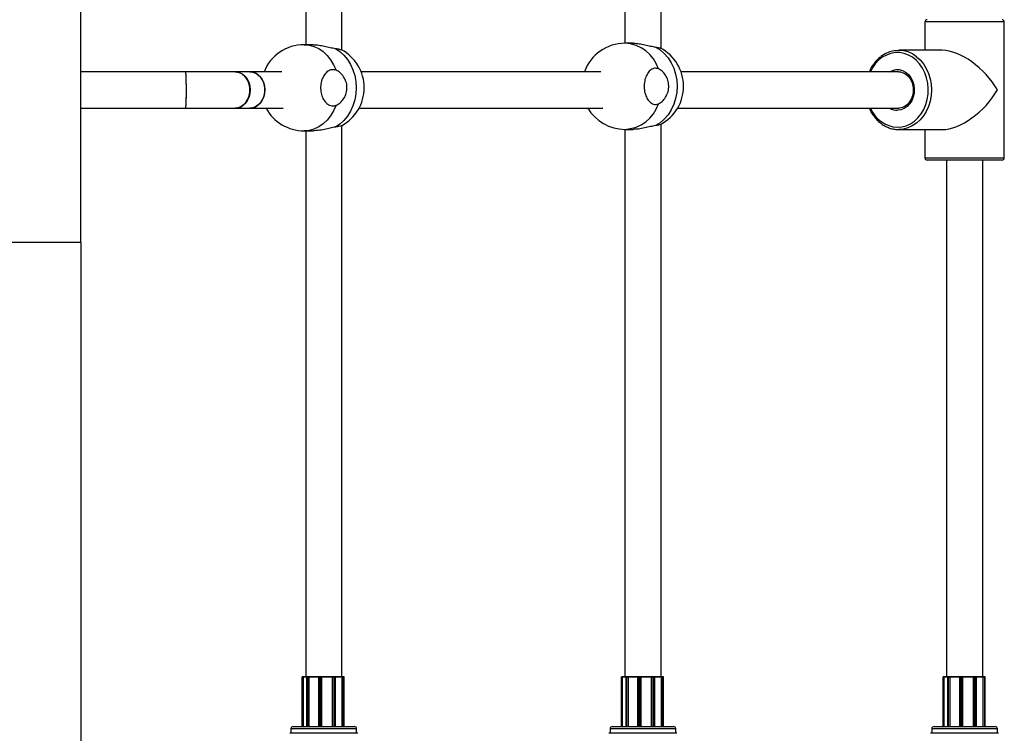
# Model space of a CAD drawing. Units: millimetres. Extents: x 0.5 to 6, y 0.5 to 10.8.
# Drawn here: x 4 to 4.4, y 3.2 to 3.6 of the extents above; entities that cross this region are included whole.
import ezdxf

# ---------------------------------------------------------------- set-up
doc = ezdxf.new("R2010")
doc.units = ezdxf.units.MM

msp = doc.modelspace()

# ---------------------------------------------------------------- linework, layer by layer
at = {"color": 7, "linetype": 'Continuous', "lineweight": 25}
for p, q in [((3.977453580324756, 3.452686221046662), (3.977453580324756, 4.452681851989709)), ((4.076672807006993, 3.771098914491958), (4.076672807006993, 3.540052024206261)), ((4.092672737102085, 3.537696544821159), (4.092672737102085, 3.771098914491958)), ((4.217462699883633, 3.771098914491958), (4.217462699883633, 3.540688143015316)), ((4.233462629978725, 3.538393045443087), (4.233462629978725, 3.771098914491958)), ((4.349947351269158, 3.550099880053551), (4.349947351269158, 3.537599934666773)), ((4.384947198352158, 3.49010014219698), (4.384947198352158, 3.550099880053551)), ((4.080020856313077, 3.540052024206261), (4.075950430039292, 3.540052024206261)), ((4.221250889284455, 3.540688421583553), (4.217565585593583, 3.540688421583553)), ((4.357556487217572, 3.537599934666773), (4.338340099893877, 3.537599934666773)), ((4.023659047023564, 3.528086845539661), (3.977453580324756, 3.528040258744909)), ((4.052072447557101, 3.528099976172811), (4.045542018860409, 3.528099976172811)), ((4.066225622021982, 3.528099976172811), (4.052072447557101, 3.528099976172811)), ((4.206892797652365, 3.528099976172811), (4.101154180009864, 3.528099976172811)), ((4.338340099893877, 3.528099976172811), (4.24229518656454, 3.528099976172811)), ((3.977453580324756, 3.512040320517272), (4.02367464061556, 3.512086923034303)), ((4.045542018860409, 3.51210004607772), (4.052072447557101, 3.51210004607772)), ((4.052072447557101, 3.51210004607772), (4.06672622139785, 3.51210004607772)), ((4.10026859519099, 3.51210004607772), (4.207731361183342, 3.51210004607772)), ((4.240812717965106, 3.51210004607772), (4.338340099893877, 3.51210004607772)), ((4.075950430039292, 3.50205219023043), (4.080020856313077, 3.50205219023043)), ((4.076672807006993, 3.50205219023043), (4.076672807006993, 3.26110114271097)), ((4.092672737102085, 3.26110114271097), (4.092672737102085, 3.504407669615546)), ((4.217462699883633, 3.502688866175959), (4.217462699883633, 3.26110114271097)), ((4.217565585593583, 3.502688587607722), (4.221250889284455, 3.502688587607722)), ((4.233462629978725, 3.26110114271097), (4.233462629978725, 3.504983963748202)), ((4.338340099893877, 3.502600087583758), (4.357556487217572, 3.502600087583758)), ((4.349947351269158, 3.502600087583758), (4.349947351269158, 3.49010014219698)), ((4.381059064212415, 3.489100146566031), (4.350947346900092, 3.489100146566031)), ((4.359447309763105, 3.489100146566031), (4.359447309763105, 3.261101142710984)), ((4.375447239858197, 3.261101142710984), (4.375447239858197, 3.489100146566031)), ((4.383947202721224, 3.489100146566031), (4.381059064212415, 3.489100146566031)), ((3.977453580324756, 3.452686221046662), (2.562324627995643, 3.452686221046662)), ((3.977453580324756, 3.452686221046662), (3.977453580324756, 2.652689716292244)), ((4.075172813560577, 3.239101238830273), (4.075172813560577, 3.261001143147865)), ((4.075672811376059, 3.261001143147865), (4.075172813560577, 3.261001143147865)), ((4.075272813123682, 3.26110114271097), (4.075672811376059, 3.26110114271097)), ((4.075672811376059, 3.261001143147865), (4.075672811376059, 3.26110114271097)), ((4.075672811376059, 3.26110114271097), (4.0757965785265, 3.26110114271097)), ((4.075704115681965, 3.261001143147865), (4.075672811376059, 3.261001143147865)), ((4.075704115681965, 3.239101238830273), (4.075704115681965, 3.261001143147865)), ((4.0757965785265, 3.26110114271097), (4.077217707735791, 3.26110114271097)), ((4.0771177081727, 3.261001143147865), (4.0771177081727, 3.239101238830273)), ((4.077217707735791, 3.26110114271097), (4.077311289549677, 3.26110114271097)), ((4.077556077840718, 3.261001143147865), (4.077234685440054, 3.261001143147865)), ((4.077311289549677, 3.26110114271097), (4.077632681950341, 3.26110114271097)), ((4.078260490789482, 3.261001143147865), (4.077556077840718, 3.261001143147865)), ((4.077632681950341, 3.26110114271097), (4.078196212309344, 3.26110114271097)), ((4.078196212309344, 3.26110114271097), (4.078291023447186, 3.26110114271097)), ((4.078284471279069, 3.261001143147865), (4.078260490789482, 3.261001143147865)), ((4.078284471279069, 3.239101238830273), (4.078284471279069, 3.261001143147865)), ((4.082376778631577, 3.261001143147865), (4.078284471279069, 3.261001143147865)), ((4.078291023447186, 3.26110114271097), (4.082491314981063, 3.26110114271097)), ((4.082363746605601, 3.261001143147865), (4.082363746605601, 3.239101238830273)), ((4.082463746168692, 3.26110114271097), (4.082794285453467, 3.26110114271097)), ((4.083269322436742, 3.26100114314788), (4.082776920711574, 3.261001143147865)), ((4.082794285453467, 3.26110114271097), (4.083286687178635, 3.26110114271097)), ((4.083848547871391, 3.261001143147865), (4.083269322436742, 3.26100114314788)), ((4.083286687178635, 3.26110114271097), (4.08375006752636, 3.26110114271097)), ((4.08375006752636, 3.26110114271097), (4.083771559466491, 3.26110114271097)), ((4.083771559466491, 3.26110114271097), (4.088547954765524, 3.26110114271097)), ((4.083853983807067, 3.261001143147865), (4.083848547871391, 3.261001143147865)), ((4.088507584025784, 3.261001143147865), (4.083853983807067, 3.261001143147865)), ((4.083853983807067, 3.239101238830273), (4.083853983807067, 3.261001143147865)), ((4.088507584025784, 3.239101238830273), (4.088507584025784, 3.261001143147865)), ((4.088523236178723, 3.26100114314788), (4.088507584025784, 3.261001143147865)), ((4.089206245896499, 3.261001143147865), (4.088523236178723, 3.26100114314788)), ((4.088547954765524, 3.26110114271097), (4.088609838340737, 3.26110114271097)), ((4.088609838340737, 3.26110114271097), (4.08915624611496, 3.26110114271097)), ((4.08915624611496, 3.26110114271097), (4.089589256924988, 3.26110114271097)), ((4.08963925670654, 3.261001143147865), (4.089206245896499, 3.261001143147865)), ((4.089589256924988, 3.26110114271097), (4.089789256051183, 3.26110114271097)), ((4.089673782871607, 3.26110114271097), (4.092791353491656, 3.26110114271097)), ((4.092844038279459, 3.26100114314788), (4.089806616455881, 3.26100114314788)), ((4.089889255614274, 3.239101238830273), (4.089889255614274, 3.261001143147865)), ((4.092791353491656, 3.26110114271097), (4.092907656569615, 3.26110114271097)), ((4.092844038279459, 3.239101238830273), (4.092844038279459, 3.26100114314788)), ((4.092873454704709, 3.261001143147865), (4.092844038279459, 3.26100114314788)), ((4.093514308286835, 3.261001143147865), (4.092873454704709, 3.261001143147865)), ((4.092907656569615, 3.26110114271097), (4.093420339435319, 3.26110114271097)), ((4.093420339435319, 3.26110114271097), (4.093591348759823, 3.26110114271097)), ((4.093685317611339, 3.261001143147865), (4.093514308286835, 3.261001143147865)), ((4.093591348759823, 3.26110114271097), (4.093615471606107, 3.26110114271097)), ((4.093715471169212, 3.239101238830273), (4.093715471169212, 3.261001143147865)), ((4.215962706437217, 3.239101238830273), (4.215962706437217, 3.26100114314788)), ((4.216462704252685, 3.26100114314788), (4.215962706437217, 3.26100114314788)), ((4.216062706000308, 3.26110114271097), (4.216462704252685, 3.26110114271097)), ((4.216462704252685, 3.26100114314788), (4.216462704252685, 3.26110114271097)), ((4.216462704252685, 3.26110114271097), (4.216586471403126, 3.26110114271097)), ((4.216494008558591, 3.26100114314788), (4.216462704252685, 3.26100114314788)), ((4.216494008558591, 3.239101238830273), (4.216494008558591, 3.26100114314788)), ((4.216586471403126, 3.26110114271097), (4.218007600612431, 3.26110114271097)), ((4.217907601049326, 3.26100114314788), (4.217907601049326, 3.239101238830273)), ((4.218007600612431, 3.26110114271097), (4.218101182426317, 3.26110114271097)), ((4.218345970717344, 3.26100114314788), (4.218024578316694, 3.26100114314788)), ((4.218101182426317, 3.26110114271097), (4.218422574826967, 3.26110114271097)), ((4.219050383666108, 3.26100114314788), (4.218345970717344, 3.26100114314788)), ((4.218422574826967, 3.26110114271097), (4.218986105185984, 3.26110114271097)), ((4.218986105185984, 3.26110114271097), (4.219080916323826, 3.26110114271097)), ((4.219074364155695, 3.26100114314788), (4.219050383666108, 3.26100114314788)), ((4.219074364155695, 3.239101238830273), (4.219074364155695, 3.26100114314788)), ((4.223166671508203, 3.26100114314788), (4.219074364155695, 3.26100114314788)), ((4.219080916323826, 3.26110114271097), (4.223281207857688, 3.26110114271097)), ((4.223153639482227, 3.26100114314788), (4.223153639482227, 3.239101238830273)), ((4.223253639045332, 3.26110114271097), (4.223584178330107, 3.26110114271097)), ((4.224059215313382, 3.26100114314788), (4.223566813588214, 3.26100114314788)), ((4.223584178330107, 3.26110114271097), (4.224076580055275, 3.26110114271097)), ((4.224638440748031, 3.26100114314788), (4.224059215313382, 3.26100114314788)), ((4.224076580055275, 3.26110114271097), (4.224539960403, 3.26110114271097)), ((4.224539960403, 3.26110114271097), (4.224561452343131, 3.26110114271097)), ((4.224561452343131, 3.26110114271097), (4.229337847642149, 3.26110114271097)), ((4.224643876683707, 3.26100114314788), (4.224638440748031, 3.26100114314788)), ((4.224643876683707, 3.239101238830273), (4.224643876683707, 3.26100114314788)), ((4.22929747690241, 3.26100114314788), (4.224643876683707, 3.26100114314788)), ((4.22929747690241, 3.239101238830273), (4.22929747690241, 3.26100114314788)), ((4.229313129055363, 3.26100114314788), (4.22929747690241, 3.26100114314788)), ((4.229996138773139, 3.26100114314788), (4.229313129055363, 3.26100114314788)), ((4.229337847642149, 3.26110114271097), (4.229399731217377, 3.26110114271097)), ((4.229399731217377, 3.26110114271097), (4.229946138991586, 3.26110114271097)), ((4.229946138991586, 3.26110114271097), (4.230379149801628, 3.26110114271097)), ((4.230429149583181, 3.26100114314788), (4.229996138773139, 3.26100114314788)), ((4.230379149801628, 3.26110114271097), (4.230579148927809, 3.26110114271097)), ((4.230463675748247, 3.26110114271097), (4.233581246368296, 3.26110114271097)), ((4.233633931156099, 3.26100114314788), (4.230596509332521, 3.26100114314788)), ((4.230679148490914, 3.239101238830273), (4.230679148490914, 3.26100114314788)), ((4.233581246368296, 3.26110114271097), (4.233697549446255, 3.26110114271097)), ((4.233633931156085, 3.239101238830273), (4.233633931156099, 3.26100114314788)), ((4.233663347581349, 3.26100114314788), (4.233633931156099, 3.26100114314788)), ((4.234304201163461, 3.26100114314788), (4.233663347581349, 3.26100114314788)), ((4.233697549446255, 3.26110114271097), (4.234210232311945, 3.26110114271097)), ((4.234210232311945, 3.26110114271097), (4.234381241636463, 3.26110114271097)), ((4.234475210487979, 3.26100114314788), (4.234304201163461, 3.26100114314788)), ((4.234381241636463, 3.26110114271097), (4.234405364482747, 3.26110114271097)), ((4.234505364045837, 3.239101238830273), (4.234505364045837, 3.26100114314788)), ((4.35794731631669, 3.239101238830273), (4.357947316316704, 3.26100114314788)), ((4.358447314132171, 3.26100114314788), (4.357947316316704, 3.26100114314788)), ((4.358047315879794, 3.26110114271097), (4.358447314132171, 3.261101142710984)), ((4.358447314132171, 3.26100114314788), (4.358447314132171, 3.261101142710984)), ((4.358447314132171, 3.261101142710984), (4.358571081282612, 3.26110114271097)), ((4.358478618438077, 3.26100114314788), (4.358447314132171, 3.26100114314788)), ((4.358478618438077, 3.239101238830273), (4.358478618438077, 3.26100114314788)), ((4.358571081282612, 3.26110114271097), (4.359992210491903, 3.261101142710984)), ((4.359892210928813, 3.26100114314788), (4.359892210928813, 3.239101238830273)), ((4.359992210491903, 3.26110114271097), (4.360085792305789, 3.26110114271097)), ((4.36033058059683, 3.26100114314788), (4.360009188196166, 3.26100114314788)), ((4.360085792305789, 3.26110114271097), (4.360407184706453, 3.26110114271097)), ((4.361034993545594, 3.26100114314788), (4.36033058059683, 3.26100114314788)), ((4.360407184706453, 3.26110114271097), (4.360970715065456, 3.26110114271097)), ((4.360970715065456, 3.26110114271097), (4.361065526203298, 3.26110114271097)), ((4.361058974035181, 3.26100114314788), (4.361034993545594, 3.26100114314788)), ((4.361058974035181, 3.239101238830273), (4.361058974035181, 3.26100114314788)), ((4.365151281387689, 3.26100114314788), (4.361058974035181, 3.26100114314788)), ((4.361065526203298, 3.26110114271097), (4.365265817737175, 3.26110114271097)), ((4.365138249361713, 3.26100114314788), (4.365138249361713, 3.239101238830273)), ((4.365238248924804, 3.261101142710984), (4.365568788209579, 3.261101142710984)), ((4.366043825192854, 3.26100114314788), (4.365551423467686, 3.26100114314788)), ((4.365568788209579, 3.261101142710984), (4.366061189934747, 3.26110114271097)), ((4.366623050627517, 3.26100114314788), (4.366043825192854, 3.26100114314788)), ((4.366061189934747, 3.26110114271097), (4.366524570282472, 3.26110114271097)), ((4.366524570282472, 3.26110114271097), (4.366546062222604, 3.26110114271097)), ((4.366546062222604, 3.26110114271097), (4.371322457521636, 3.26110114271097)), ((4.366628486563179, 3.26100114314788), (4.366623050627517, 3.26100114314788)), ((4.366628486563179, 3.239101238830273), (4.366628486563179, 3.26100114314788)), ((4.371282086781896, 3.26100114314788), (4.366628486563179, 3.26100114314788)), ((4.371282086781896, 3.239101238830273), (4.371282086781896, 3.26100114314788)), ((4.37129773893485, 3.26100114314788), (4.371282086781896, 3.26100114314788)), ((4.371980748652611, 3.26100114314788), (4.37129773893485, 3.26100114314788)), ((4.371322457521636, 3.26110114271097), (4.371384341096864, 3.26110114271097)), ((4.371384341096864, 3.26110114271097), (4.371930748871073, 3.26110114271097)), ((4.371930748871073, 3.26110114271097), (4.3723637596811, 3.26110114271097)), ((4.372413759462653, 3.26100114314788), (4.371980748652611, 3.26100114314788)), ((4.3723637596811, 3.26110114271097), (4.372563758807296, 3.26110114271097)), ((4.372448285627719, 3.26110114271097), (4.375565856247768, 3.26110114271097)), ((4.375618541035571, 3.26100114314788), (4.372581119212008, 3.26100114314788)), ((4.372663758370386, 3.239101238830273), (4.372663758370386, 3.26100114314788)), ((4.375565856247768, 3.26110114271097), (4.375682159325727, 3.26110114271097)), ((4.375618541035571, 3.239101238830273), (4.375618541035571, 3.26100114314788)), ((4.375647957460835, 3.26100114314788), (4.375618541035571, 3.26100114314788)), ((4.376288811042947, 3.26100114314788), (4.375647957460835, 3.26100114314788)), ((4.375682159325727, 3.26110114271097), (4.376194842191417, 3.26110114271097)), ((4.376194842191417, 3.26110114271097), (4.376365851515935, 3.26110114271097)), ((4.376459820367451, 3.26100114314788), (4.376288811042947, 3.26100114314788)), ((4.376365851515935, 3.26110114271097), (4.376389974362233, 3.26110114271097)), ((4.376489973925324, 3.239101238830273), (4.376489973925324, 3.26100114314788)), ((4.070172835405863, 3.23810124319931), (4.070172835405863, 3.236101251937427)), ((4.071172831036812, 3.239101238830273), (4.084672772054539, 3.239101238830273)), ((4.084672772054539, 3.239101238830273), (4.098172713072266, 3.239101238830273)), ((4.099172708703215, 3.236101251937427), (4.099172708703215, 3.23810124319931)), ((4.210962728282503, 3.23810124319931), (4.210962728282503, 3.236101251937427)), ((4.211962723913452, 3.239101238830273), (4.225462664931179, 3.239101238830273)), ((4.225462664931179, 3.239101238830273), (4.238962605948906, 3.239101238830273)), ((4.239962601579855, 3.236101251937427), (4.239962601579855, 3.23810124319931)), ((4.352947338161989, 3.23810124319931), (4.352947338161989, 3.236101251937441)), ((4.353947333792924, 3.239101238830273), (4.367447274810651, 3.239101238830273)), ((4.367447274810651, 3.239101238830273), (4.380947215828392, 3.239101238830273)), ((4.381947211459327, 3.236101251937441), (4.381947211459327, 3.23810124319931)), ((4.076194954117646, 3.236101251937427), (4.069672837590424, 3.236101251937427)), ((4.09967270651871, 3.236101251937427), (4.076194954117646, 3.236101251937427)), ((4.216984846994286, 3.236101251937427), (4.210462730467064, 3.236101251937427)), ((4.24046259939535, 3.236101251937427), (4.216984846994286, 3.236101251937427)), ((4.358969456873758, 3.236101251937441), (4.352447340346536, 3.236101251937441)), ((4.382447209274837, 3.236101251937441), (4.358969456873758, 3.236101251937441))]:
    msp.add_line(p, q, dxfattribs=at)
at = {"color": 8, "linetype": 'Continuous', "lineweight": 25}
for p, q in [((4.381884021145872, 3.550099880053551), (4.349947351269158, 3.550099880053551)), ((4.384947198352158, 3.550099880053551), (4.381884021145872, 3.550099880053551)), ((4.349947351269158, 3.49010014219698), (4.381884021145858, 3.49010014219698)), ((4.381884021145858, 3.49010014219698), (4.384947198352158, 3.49010014219698)), ((4.075672811376059, 3.239101238830273), (4.075672811376059, 3.261001143147865)), ((4.0771177081727, 3.26100114314788), (4.075704115681965, 3.261001143147865)), ((4.077234685440054, 3.261001143147865), (4.0771177081727, 3.261001143147865)), ((4.077234685440054, 3.239101238830273), (4.077234685440054, 3.261001143147865)), ((4.077556077840718, 3.239101238830273), (4.077556077840718, 3.261001143147865)), ((4.078260490789482, 3.239101238830273), (4.078260490789482, 3.261001143147865)), ((4.082776920711574, 3.261001143147865), (4.082363746605601, 3.261001143147865)), ((4.082776920711574, 3.239101238830273), (4.082776920711574, 3.261001143147865)), ((4.083269322436742, 3.239101238830273), (4.083269322436742, 3.26100114314788)), ((4.083848547871391, 3.239101238830273), (4.083848547871391, 3.261001143147865)), ((4.088523236178737, 3.239101238830273), (4.088523236178723, 3.26100114314788)), ((4.089206245896499, 3.239101238830273), (4.089206245896499, 3.261001143147865)), ((4.08963925670654, 3.239101238830273), (4.08963925670654, 3.261001143147865)), ((4.089889255614274, 3.261001143147865), (4.08963925670654, 3.261001143147865)), ((4.092873454704709, 3.239101238830273), (4.092873454704709, 3.261001143147865)), ((4.093514308286835, 3.239101238830273), (4.093514308286835, 3.261001143147865)), ((4.093685317611339, 3.239101238830273), (4.093685317611339, 3.261001143147865)), ((4.093715471169212, 3.261001143147865), (4.093685317611339, 3.261001143147865)), ((4.216462704252685, 3.239101238830273), (4.216462704252685, 3.26100114314788)), ((4.217907601049326, 3.26100114314788), (4.216494008558591, 3.26100114314788)), ((4.218024578316694, 3.26100114314788), (4.21790760104934, 3.26100114314788)), ((4.218024578316694, 3.239101238830273), (4.218024578316694, 3.26100114314788)), ((4.218345970717344, 3.239101238830273), (4.218345970717344, 3.26100114314788)), ((4.219050383666108, 3.239101238830273), (4.219050383666108, 3.26100114314788)), ((4.223566813588214, 3.26100114314788), (4.223153639482227, 3.26100114314788)), ((4.223566813588214, 3.239101238830273), (4.223566813588214, 3.26100114314788)), ((4.224059215313382, 3.239101238830273), (4.224059215313382, 3.26100114314788)), ((4.224638440748031, 3.239101238830273), (4.224638440748031, 3.26100114314788)), ((4.229313129055363, 3.239101238830273), (4.229313129055363, 3.26100114314788)), ((4.229996138773139, 3.239101238830273), (4.229996138773139, 3.26100114314788)), ((4.230429149583181, 3.239101238830273), (4.230429149583181, 3.26100114314788)), ((4.230679148490914, 3.26100114314788), (4.230429149583181, 3.26100114314788)), ((4.233663347581349, 3.239101238830273), (4.233663347581349, 3.26100114314788)), ((4.234304201163461, 3.239101238830273), (4.234304201163461, 3.26100114314788)), ((4.234475210487979, 3.239101238830273), (4.234475210487979, 3.26100114314788)), ((4.234505364045837, 3.26100114314788), (4.234475210487979, 3.26100114314788)), ((4.358447314132171, 3.239101238830273), (4.358447314132171, 3.26100114314788)), ((4.359892210928813, 3.26100114314788), (4.358478618438077, 3.26100114314788)), ((4.360009188196166, 3.26100114314788), (4.359892210928813, 3.26100114314788)), ((4.360009188196166, 3.239101238830273), (4.360009188196166, 3.26100114314788)), ((4.36033058059683, 3.239101238830273), (4.36033058059683, 3.26100114314788)), ((4.361034993545594, 3.239101238830273), (4.361034993545594, 3.26100114314788)), ((4.365551423467686, 3.26100114314788), (4.365138249361713, 3.26100114314788)), ((4.365551423467686, 3.239101238830273), (4.365551423467686, 3.26100114314788)), ((4.366043825192854, 3.239101238830273), (4.366043825192854, 3.26100114314788)), ((4.366623050627517, 3.239101238830273), (4.366623050627517, 3.26100114314788)), ((4.37129773893485, 3.239101238830273), (4.37129773893485, 3.26100114314788)), ((4.371980748652611, 3.239101238830273), (4.371980748652611, 3.26100114314788)), ((4.372413759462653, 3.239101238830273), (4.372413759462653, 3.26100114314788)), ((4.372663758370386, 3.26100114314788), (4.372413759462653, 3.26100114314788)), ((4.375647957460835, 3.239101238830273), (4.375647957460835, 3.26100114314788)), ((4.376288811042947, 3.239101238830273), (4.376288811042947, 3.26100114314788)), ((4.376459820367451, 3.239101238830273), (4.376459820367451, 3.26100114314788)), ((4.376489973925324, 3.26100114314788), (4.376459820367451, 3.26100114314788)), ((4.084672772054539, 3.23810124319931), (4.070172835405863, 3.23810124319931)), ((4.099172708703215, 3.23810124319931), (4.084672772054539, 3.23810124319931)), ((4.225462664931179, 3.23810124319931), (4.210962728282503, 3.23810124319931)), ((4.239962601579855, 3.23810124319931), (4.225462664931179, 3.23810124319931)), ((4.367447274810651, 3.23810124319931), (4.352947338161989, 3.23810124319931)), ((4.381947211459327, 3.23810124319931), (4.367447274810651, 3.23810124319931))]:
    msp.add_line(p, q, dxfattribs=at)
at = {"color": 8, "linetype": 'Continuous', "lineweight": 25, "flags": 128}
for points in [[(4.075950430039292, 3.540052024206261), (4.078166475943995, 3.539855754170048), (4.080336738131813, 3.539270999018797), (4.082416378781794, 3.538309839848949), (4.084362432322457, 3.536992134299396), (4.086134693104562, 3.535345106290734), (4.087696546053614, 3.533402783576591), (4.089015723140768, 3.531205294726945), (4.090064970043294, 3.528798040068196)], [(4.337774912031428, 3.503600083214707), (4.339756804463285, 3.503775916873238), (4.341696456298827, 3.50429967025967), (4.343552527226684, 3.505160180479891), (4.34528545831747, 3.506339107252515), (4.346858315153618, 3.507811323800198), (4.34823757502236, 3.509545452383207), (4.349393841394196, 3.511504533061512), (4.350302470458892, 3.513646811431698), (4.350944096365403, 3.515926628549636), (4.351305043971543, 3.518295394071544), (4.351377620305705, 3.520702621872871), (4.351160278529356, 3.523097006072334), (4.350657650905099, 3.525427514527721), (4.34988045006812, 3.527644476497443), (4.348845240704925, 3.529700641286084), (4.347574086505823, 3.531552185310986), (4.346094079915623, 3.53315964612581), (4.3444367647053, 3.534488763494082), (4.342637463671203, 3.535511209586659), (4.340734525791028, 3.536205192740169), (4.338768508881905, 3.536555921908587), (4.33678131518095, 3.536555921908587), (4.334815298271813, 3.536205192740169), (4.332912360391653, 3.535511209586659), (4.331113059357556, 3.534488763494082), (4.329455744147232, 3.53315964612581), (4.327975737557033, 3.531552185310986), (4.326704583357916, 3.529700641286084), (4.325870066025367, 3.528099976172811)], [(4.346240682960733, 3.534746849725508), (4.347794158194738, 3.533325570892984), (4.349250664791775, 3.531560023899644), (4.350485063750973, 3.529561184094149), (4.351472226269202, 3.527369742090784), (4.35219205656437, 3.525030309329139), (4.352629900967464, 3.522590509913869), (4.352776846229084, 3.520100011125265), (4.352629900967464, 3.517609512336662), (4.35219205656437, 3.515169712921391), (4.351472226269202, 3.512830280159733), (4.350485063750973, 3.510638838156382), (4.349250664791775, 3.508639998350887), (4.347794158194738, 3.506874451357547), (4.346145194233948, 3.505378138621694), (4.344337341060431, 3.504181520755651), (4.342407401351373, 3.503308957448397), (4.340394663113777, 3.502778211572604), (4.338340099893877, 3.502600087583758)], [(4.334373527458261, 3.528099976172811), (4.335552256876205, 3.52868722691467), (4.337023776453414, 3.529053795916028), (4.338526047609442, 3.529053795916028), (4.33999756718665, 3.52868722691467), (4.341378091000642, 3.527969096289937), (4.342611100244291, 3.526928804393989), (4.343646115374277, 3.525608940899261), (4.344440762749564, 3.524063541172325), (4.344962509413243, 3.522355874059556), (4.345189994995614, 3.520555851653214), (4.345113906210194, 3.518737167082094), (4.344737358140797, 3.516974277506236), (4.344075766709629, 3.515339355831983), (4.343156217547609, 3.513899335944799), (4.3420163571055, 3.512713172428064), (4.340702851403698, 3.511829426955501), (4.339269475519977, 3.511284280170585), (4.337774912031428, 3.511100050446785), (4.337774912031428, 3.511100050446785)], [(4.090064970043294, 3.513306174368509), (4.089015723140768, 3.510898919709746), (4.087696546053614, 3.508701430860114), (4.086134693104547, 3.506759108145971), (4.084362432322457, 3.505112080137309), (4.082416378781794, 3.503794374587741), (4.080336738131813, 3.502833215417908), (4.078166475943995, 3.502248460266657), (4.075950430039292, 3.50205219023043)]]:
    msp.add_lwpolyline(points, dxfattribs=at)
at = {"color": 7, "linetype": 'Continuous', "lineweight": 25, "flags": 128}
for points in [[(4.089811513174261, 3.538401382990941), (4.091769940293993, 3.53711167224867), (4.093557711996006, 3.535490169382015), (4.095137892748731, 3.53357037479276), (4.096477835869159, 3.531391951617735), (4.097549858006367, 3.528999906284653), (4.098331811082154, 3.526443658675163), (4.098807539872389, 3.523776021105334), (4.098967215775538, 3.521052107218352), (4.098807539872389, 3.518328193331371), (4.098331811082154, 3.515660555761542), (4.097549858006367, 3.513104308152052), (4.096477835869159, 3.51071226281897), (4.095137892748731, 3.508533839643931), (4.093557711996006, 3.506614045054675), (4.091769940294007, 3.504992542188035), (4.089811513174261, 3.503702831445764)], [(4.230995243967378, 3.539037780368233), (4.233041870384618, 3.537748069625962), (4.234910155783872, 3.536126566759307), (4.236561501213053, 3.534206772170052), (4.237961789720195, 3.532028348995027), (4.239082091213056, 3.529636303661945), (4.239899260157365, 3.527080056052455), (4.240396413765858, 3.524412418482626), (4.24056328079822, 3.521688504595645), (4.240396413765858, 3.518964590708649), (4.239899260157365, 3.516296953138834), (4.239082091213056, 3.513740705529344), (4.23796178972021, 3.511348660196262), (4.236561501213053, 3.509170237021223), (4.234910155783886, 3.507250442431967), (4.233041870384618, 3.505628939565327), (4.230995243967378, 3.504339228823056)], [(4.045541845204546, 3.52809997617004), (4.045891270943024, 3.528088766370459), (4.047299848494283, 3.527810984663333), (4.048626231885557, 3.527172646403699), (4.049808400903622, 3.526203599579105), (4.050791078639087, 3.524949155742064), (4.051528316173226, 3.523467971292177), (4.051985641098305, 3.521829304768119), (4.052141669409103, 3.52010977839528)], [(4.045542018860409, 3.51210004607772), (4.046617674968282, 3.512207019489338), (4.047992286674663, 3.512671850615078), (4.049252326581318, 3.51348401427046), (4.050338876622668, 3.514605534585627), (4.05120113092638, 3.515983970517112), (4.051798771439529, 3.517554867932787), (4.052103853155963, 3.519244773415409), (4.05210211079369, 3.520974668862834), (4.051793625823642, 3.522663666286547), (4.051192822660148, 3.524232790044223), (4.050327794191396, 3.525608669652897), (4.049238988187177, 3.526726970511248), (4.047977316006133, 3.527535402114069), (4.046601772037185, 3.527996163098081), (4.045542018860409, 3.528099976172811)], [(4.052072447557101, 3.528099976172811), (4.052421699639716, 3.528088766370459), (4.053830277190961, 3.527810984663333), (4.055156660582234, 3.527172646403699), (4.0563388296003, 3.526203599579105), (4.057321507335779, 3.524949155742064), (4.058058744869918, 3.523467971292177), (4.058516069794983, 3.521829304768119), (4.058672098105795, 3.52010977839528)], [(4.052072447557101, 3.51210004607772), (4.053148103664959, 3.512207019489338), (4.054522715371341, 3.512671850615078), (4.05578275527801, 3.51348401427046), (4.056869305319346, 3.514605534585627), (4.057731559623058, 3.515983970517112), (4.058329200136207, 3.517554867932787), (4.05863428185264, 3.519244773415409), (4.058632539490368, 3.520974668862834), (4.05832405452032, 3.522663666286547), (4.057723251356826, 3.524232790044223), (4.056858222888074, 3.525608669652897), (4.055769416883869, 3.526726970511248), (4.054507744702811, 3.527535402114069), (4.053132200733863, 3.527996163098081), (4.052072447557101, 3.528099976172811)], [(4.338339852647643, 3.528061917427635), (4.339072180556364, 3.528047523298696), (4.34032086146474, 3.527707907697263), (4.341493901883389, 3.527064478318735), (4.342539930744145, 3.526146242048611), (4.343417975659385, 3.524992251868667), (4.344095162405118, 3.523648147321708), (4.344545671178814, 3.5221660440276), (4.34475189293557, 3.520603901810148), (4.344705984769568, 3.519023543216306), (4.344410838685484, 3.517487827218915), (4.343880216712854, 3.516057529280616), (4.34313799428589, 3.514788192854354), (4.342216271418742, 3.513727147975615), (4.341152157010235, 3.512911451039628), (4.339983774640736, 3.512367960146648), (4.338747918205748, 3.512116287867229), (4.338340099893877, 3.51210004607772), (4.338340099893877, 3.51210004607772)], [(4.052141669409103, 3.52010977839528), (4.051989105395243, 3.518389795315755), (4.051535082780426, 3.516749780026714), (4.050800831157524, 3.515266417820314), (4.049820683316362, 3.514009069064713), (4.048640469880631, 3.513036525990273), (4.047315376318871, 3.512394263630242), (4.045907362533306, 3.512112313458744), (4.045539894065975, 3.512100046492336)], [(4.058672098105795, 3.52010977839528), (4.058519534091921, 3.518389795315755), (4.058065511477103, 3.516749780026714), (4.057331259854202, 3.515266417820314), (4.05635111201304, 3.514009069064713), (4.055170898577309, 3.513036525990273), (4.053845805015563, 3.512394263630242), (4.052437791229984, 3.512112313458744), (4.052072447557101, 3.51210004607772)]]:
    msp.add_lwpolyline(points, dxfattribs=at)
at = {"color": 7, "linetype": 'Continuous', "lineweight": 25}
for centre, radius, start, end in [((4.350947346900092, 3.550099880053551), 0.0009999956309435475, 90, 180), ((4.383947202721224, 3.550099880053551), 0.0009999956309435475, 0, 90), ((4.075950430039292, 3.521052107218352), 0.01899991698791745, 90, 158.2262697338734), ((4.08350979311917, 3.521052107218352), 0.01899991698791839, 298.0850876740209, 61.7985696628545), ((4.217565585593583, 3.521688504595645), 0.01899991698791887, 90, 160.2785712575719), ((4.224409721019491, 3.521688504595645), 0.01899991698791728, 297.7567214302818, 62.42755295547605), ((4.338340911067668, 3.525069683177051), 0.01249215547328189, 50.77416922036481, 128.8981771171191), ((4.075950430039292, 3.521052107218352), 0.01899991698791887, 208.109827015703, 270), ((4.217565585593583, 3.521688504595645), 0.0189999169879194, 210.3086467222309, 270), ((4.350947346900092, 3.49010014219698), 0.0009999956309435475, 180, 270), ((4.383947202721224, 3.49010014219698), 0.0009999956309435475, 270, 0), ((4.075272813123682, 3.261001143147865), 9.999956309478107e-05, 90, 180), ((4.077217707735791, 3.261001143147865), 9.999956309478107e-05, 90, 180), ((4.077324773561919, 3.261011472500513), 9.067836141032143e-05, 98.55168656677291, 186.5408743183439), ((4.07764616596257, 3.261011472500527), 9.067836140568296e-05, 98.5516865575889, 186.5408743271546), ((4.078173389003631, 3.261015813685987), 8.832862382690002e-05, 350.4394150370065, 75.02539937564245), ((4.082463746168692, 3.261001143147865), 9.999956309478107e-05, 90, 180), ((4.082933912901034, 3.261025389199702), 0.0001588534500090857, 151.5183868123323, 188.7794609522901), ((4.083426314626259, 3.261025389199702), 0.0001588534500687116, 151.5183868245178, 188.7794609441185), ((4.08374930205823, 3.261001896986826), 9.924867607541513e-05, 359.5648082381116, 89.55809457871538), ((4.088617055187562, 3.261007393120565), 9.402695665474606e-05, 94.40194964703751, 183.8112610446095), ((4.089118746278793, 3.261019893065949), 8.948599067037641e-05, 347.9052429205254, 65.224859424694), ((4.089551757088834, 3.261019893065949), 8.948599067285773e-05, 347.9052429203268, 65.22485943672865), ((4.089789256051183, 3.261001143147865), 9.999956309478107e-05, 0, 90), ((4.092972200894046, 3.261023218606965), 0.0001011836735893296, 129.6348606237026, 192.6016969244213), ((4.093417227320124, 3.261004067579563), 9.712500398623086e-05, 358.2745645769709, 88.16379320251946), ((4.093588236644628, 3.261004067579549), 9.71250039901797e-05, 358.2745645854292, 88.163793202595), ((4.093615471606107, 3.261001143147865), 9.999956309478107e-05, 0, 90), ((4.216062706000308, 3.26100114314788), 9.999956309478107e-05, 90, 180), ((4.218007600612431, 3.26100114314788), 9.999956309478107e-05, 90, 180), ((4.218114666438559, 3.261011472500527), 9.067836140610559e-05, 98.55168656659349, 186.5408743183209), ((4.21843605883921, 3.261011472500527), 9.067836141120653e-05, 98.55168656668945, 186.54087431828), ((4.218963281880271, 3.261015813686001), 8.832862381599636e-05, 350.4394150354785, 75.02539938446972), ((4.223253639045318, 3.26100114314788), 9.999956309478107e-05, 90, 180), ((4.223723805777716, 3.261025389199702), 0.0001588534500610997, 151.5183868221334, 188.7794609440836), ((4.224216207502884, 3.261025389199702), 0.0001588534500635276, 151.5183868221693, 188.7794609440952), ((4.22453919493487, 3.261001896986812), 9.924867608323999e-05, 359.5648082545539, 89.55809457875097), ((4.229406948064202, 3.261007393120565), 9.402695666063175e-05, 94.4019496467675, 183.8112610446637), ((4.229908639155418, 3.261019893065949), 8.94859906852643e-05, 347.9052429312493, 65.22485942032499), ((4.230341649965474, 3.261019893065949), 8.948599067007866e-05, 347.9052429293428, 65.22485943704639), ((4.230579148927823, 3.26100114314788), 9.999956309478107e-05, 0, 90.00000000814227), ((4.233762093770672, 3.261023218606965), 0.0001011836735875412, 129.6348606169694, 192.6016969243953), ((4.23420712019675, 3.261004067579563), 9.712500398627365e-05, 358.2745645853503, 88.16379320251946), ((4.234378129521268, 3.261004067579563), 9.712500397996404e-05, 358.2745645852557, 88.16379320240192), ((4.234405364482747, 3.26100114314788), 9.999956309478107e-05, 0, 90), ((4.358047315879794, 3.26100114314788), 9.999956309478107e-05, 90, 180), ((4.359992210491903, 3.26100114314788), 9.999956309478107e-05, 90, 180), ((4.360099276318032, 3.261011472500542), 9.067836140371766e-05, 98.55168656684383, 186.5408743272825), ((4.360420668718696, 3.261011472500527), 9.067836140610559e-05, 98.55168656659349, 186.5408743183209), ((4.360947891759757, 3.261015813686001), 8.832862381847118e-05, 350.4394150355772, 75.02539939378583), ((4.365238248924804, 3.26100114314788), 9.999956309478107e-05, 90, 180), ((4.365708415657231, 3.261025389199702), 0.0001588534500942082, 151.5183868223879, 188.7794609425422), ((4.366200817382371, 3.261025389199716), 0.0001588534500633853, 151.518386829047, 188.7794609491003), ((4.366523804814342, 3.261001896986826), 9.924867608604968e-05, 359.564808246362, 89.55809457876285), ((4.371391557943689, 3.261007393120579), 9.402695665616294e-05, 94.4019496469752, 183.8112610532498), ((4.371893249034905, 3.261019893065949), 8.948599068357699e-05, 347.9052429314082, 65.2248594286261), ((4.372326259844961, 3.261019893065964), 8.948599066729959e-05, 347.9052429204459, 65.224859433154), ((4.372563758807296, 3.26100114314788), 9.999956309478107e-05, 0, 90), ((4.375746703650158, 3.261023218606965), 0.0001011836735924133, 129.6348606183309, 192.6016969147087), ((4.376191730076222, 3.261004067579563), 9.712500399453952e-05, 358.2745645855081, 88.16379320267893), ((4.37636273940074, 3.261004067579577), 9.712500398147546e-05, 358.2745645768762, 88.1637932024355), ((4.376389974362233, 3.26100114314788), 9.999956309478107e-05, 0, 90), ((4.071172831036812, 3.23810124319931), 0.0009999956309449684, 90.00000000081424, 180), ((4.098172713072266, 3.23810124319931), 0.0009999956309449684, 0, 89.99999999918577), ((4.211962723913452, 3.23810124319931), 0.0009999956309449684, 90.00000000081424, 180), ((4.238962605948906, 3.23810124319931), 0.0009999956309421263, 0, 89.99999999918577), ((4.353947333792924, 3.23810124319931), 0.0009999956309435475, 90.00000000081424, 180), ((4.380947215828392, 3.23810124319931), 0.0009999956309435475, 0, 90)]:
    msp.add_arc(centre, radius, start, end, dxfattribs=at)
at = {"color": 8, "linetype": 'Continuous', "lineweight": 25}
for centre, radius, start, end in [((4.216819861065183, 3.524417752173036), 0.01628774963396548, 17.93895834315774, 87.37583087737764), ((4.216819861065183, 3.518959257018253), 0.01628774963397139, 272.6241691226214, 342.0610416568564), ((4.338480925258274, 3.517175712209081), 0.01359397503563486, 201.9239848137868, 267.0229616183546), ((4.337824001466622, 3.517551754820431), 0.006451891125683117, 237.6696233902209, 269.5640588878215)]:
    msp.add_arc(centre, radius, start, end, dxfattribs=at)
at = {"color": 7, "linetype": 'Continuous', "lineweight": 25}
for centre, major_axis, ratio, start_param, end_param in [((4.367447274810651, 3.520100011125265), (0.01548120393578442, -0.01548120393578016), 0.5270672332774049, 1.085730139203236, 2.656526465997804), ((4.023666843819562, 3.520086884286968), (-7.796193763288276e-06, 0.007999961253276695), 0.047246502691624, 4.713080623406297, 6.283186900515574), ((4.023666843819562, 3.520086884286968), (-7.796193763288276e-06, 0.007999961253276695), 0.047246502691624, 3.141594246926074, 4.713080623406297), ((4.367447274810651, 3.520100011125265), (0.01548120393578442, 0.01548120393578299), 0.5270672332774485, 3.626658841181511, 5.197455167976321)]:
    msp.add_ellipse(centre, major_axis=major_axis, ratio=ratio, start_param=start_param, end_param=end_param, dxfattribs=at)
for points, knots in [([(4.080045517924638, 3.540035021598584), (4.080110735237547, 3.540040602523646), (4.080775684831515, 3.54009750511122), (4.082526843783704, 3.539875766861158), (4.085024954716651, 3.539426594194396), (4.087615473887404, 3.538800430400997), (4.089082416679211, 3.538533868812024), (4.089811513174261, 3.538401382990941)], [0, 0, 0, 0, 0.0255891624910593, 0.2609046961423818, 0.4973647280378525, 0.750181385994557, 1, 1, 1, 1]), ([(4.089811513174261, 3.538401382990941), (4.090461219724652, 3.538296616282437), (4.091735775906848, 3.538091091101975), (4.092238973076185, 3.537889057810418), (4.092485664881828, 3.537790011232786)], [0, 0, 0, 0, 0.5097512055391442, 1, 1, 1, 1]), ([(4.221273325574479, 3.540671418975876), (4.221342575117156, 3.540676999900938), (4.222048636946958, 3.540733902488512), (4.223836344480112, 3.54051216423845), (4.226351326695088, 3.540062991571688), (4.228903316597219, 3.539436827778289), (4.230300713171594, 3.539170266189302), (4.230995243967378, 3.539037780368233)], [0, 0, 0, 0, 0.02558916249102235, 0.2609046961423643, 0.497364728037855, 0.750181385994551, 1, 1, 1, 1]), ([(4.230995243967378, 3.539037780368233), (4.231609795994636, 3.538932974135179), (4.232676049444784, 3.538751134351685), (4.233034928147397, 3.53857238287523), (4.233186961437987, 3.538496657637253)], [0, 0, 0, 0, 0.576365804174993, 1, 1, 1, 1]), ([(4.330328218722308, 3.53472455219125), (4.329837744242361, 3.534315481090516), (4.328808394633903, 3.533456971230024), (4.327451874541786, 3.531842961340431), (4.326250184477267, 3.53005243025035), (4.325643531619171, 3.528732698431782), (4.325352682553181, 3.528099976172811)], [0, 0, 0, 0, 0.2373109786762123, 0.4980401080300059, 0.7593441392454108, 1, 1, 1, 1]), ([(4.023953749998249, 3.528087116446073), (4.023898475014569, 3.528087066992725), (4.023771961719113, 3.528086953803992), (4.023644106003239, 3.528086831549871), (4.023572111788575, 3.528086762709862)], [0, 0, 0, 0, 0.4369104724123762, 1, 1, 1, 1]), ([(4.023673818177052, 3.512150775672794), (4.023709244576672, 3.512185060285717), (4.023787291797966, 3.512260592058666), (4.02389614562545, 3.513453022925745), (4.0239857598688, 3.515371226702698), (4.024039283038071, 3.517845557003241), (4.024050820151437, 3.520564836781219), (4.024019117833141, 3.523229588982318), (4.023947752312303, 3.525545286859668), (4.02384481228146, 3.527225815508089), (4.023742557743169, 3.528018315429875), (4.02367939927894, 3.52804721414131), (4.023658641385389, 3.528056712098291)], [0, 0, 0, 0, 0.08932655298868265, 0.1967936150490453, 0.3041632156688764, 0.4114339628731343, 0.5186310978360333, 0.6257922906663138, 0.7329595148710523, 0.8401740521281519, 0.9474710151303575, 1, 1, 1, 1]), ([(4.045542018860409, 3.528099976172811), (4.045229712354178, 3.528099965448192), (4.044322955302356, 3.528099934310134), (4.042628365457396, 3.528099588005858), (4.040398944126657, 3.528098814196824), (4.037959623192187, 3.528097661631705), (4.035340716552504, 3.528096148754614), (4.03256872531994, 3.528094291586441), (4.029672167876747, 3.52809210330436), (4.026791426464193, 3.528089720544386), (4.02486330333597, 3.528087951131184), (4.023953749998249, 3.528087116446059)], [0, 0, 0, 0, 0.06241773667927462, 0.181224924113004, 0.3000414009120079, 0.4188382105724851, 0.53762312367727, 0.6564005169504337, 0.77517303636971, 0.8939423980829042, 0.9999999999999999, 0.9999999999999999, 0.9999999999999999, 0.9999999999999999]), ([(4.090064970043294, 3.528798040068196), (4.089457425164149, 3.528937599336956), (4.088242294999567, 3.529216727156239), (4.086426532171991, 3.528466585517563), (4.084879007044314, 3.526933271089518), (4.083766566480072, 3.524714972689893), (4.083220463114991, 3.522095649597915), (4.083295327233976, 3.519370207802126), (4.083975298225916, 3.516841628129413), (4.085183402443683, 3.514776638178347), (4.086784812908171, 3.513420948836767), (4.088496547204308, 3.512900820291023), (4.089581233326946, 3.513181154096216), (4.090064970043294, 3.513306174368509)], [0, 0, 0, 0, 0.09333714268212776, 0.1866804929865942, 0.2799864071861603, 0.3728589898779699, 0.4650725608614457, 0.5567156341359667, 0.6481633825240175, 0.7398864336586114, 0.8322117862527832, 0.9251716069130232, 1, 1, 1, 1]), ([(4.090064970043294, 3.513306174368509), (4.090667929229845, 3.513616539370759), (4.091872578200331, 3.514236615967604), (4.093539953037769, 3.516146486101661), (4.094683611481521, 3.518567981080054), (4.095028455234065, 3.521268483018403), (4.094563724237894, 3.52383295635471), (4.093449820970243, 3.526068982618057), (4.091846939704858, 3.527885187654476), (4.090656593263482, 3.528494968306532), (4.090064970043294, 3.528798040068196)], [0, 0, 0, 0, 0.1272949473934044, 0.2543219022899839, 0.3863170875603221, 0.5125233656800483, 0.630246629761162, 0.7485424615215562, 0.87502115898328, 1, 1, 1, 1]), ([(4.232315784949087, 3.529434437445488), (4.231753887571038, 3.529573996714262), (4.230630055444529, 3.529853124533531), (4.228949989429417, 3.529102982894855), (4.227517654096211, 3.527569668466811), (4.226487720210123, 3.525351370067185), (4.225982029045575, 3.522732046975207), (4.226051356797093, 3.520006605179418), (4.226680988993245, 3.517478025506705), (4.227799427919713, 3.515413035555639), (4.229281537146512, 3.514057346214059), (4.230865231315569, 3.513537217668315), (4.231868401734481, 3.513817551473508), (4.232315784949087, 3.513942571745801)], [0, 0, 0, 0, 0.09333714268212528, 0.1866804929865874, 0.2799864071861544, 0.3728589898779696, 0.4650725608614426, 0.556715634135964, 0.6481633825240158, 0.7398864336586086, 0.8322117862527795, 0.9251716069130302, 1, 1, 1, 1]), ([(4.232315784949087, 3.513942571745801), (4.232877167171317, 3.514252936748051), (4.233998749744636, 3.514873013344896), (4.235581770848619, 3.516782883478953), (4.236673602304045, 3.519204378457346), (4.237004145283329, 3.521904880395695), (4.23655892637894, 3.524469353732002), (4.235496128423954, 3.526705379995349), (4.233974675297439, 3.528521585031768), (4.232866545195456, 3.529131365683824), (4.232315784949087, 3.529434437445488)], [0, 0, 0, 0, 0.1272949473933973, 0.2543219022899797, 0.3863170875603147, 0.512523365680041, 0.6302466297611549, 0.7485424615215465, 0.8750211589832849, 1, 1, 1, 1]), ([(4.023674636111544, 3.512086916802758), (4.02405548660942, 3.512087274357896), (4.025457077414977, 3.512088590218042), (4.027852261300986, 3.5120906800515), (4.030808331873864, 3.51209305692413), (4.033658652616175, 3.512095116180376), (4.036373649010038, 3.512096843313884), (4.038924311406923, 3.512098217935133), (4.041284393389738, 3.51209922700717), (4.043388955025556, 3.512099845494831), (4.04475855300705, 3.512100035363972), (4.04542717988685, 3.512100044507307), (4.045542018860409, 3.51210004607772)], [0, 0, 0, 0, 0.04380273203746329, 0.1612010666273035, 0.2786354326031509, 0.3960676264506308, 0.5134964420266823, 0.6309202193593562, 0.748336446830221, 0.8657410687577839, 0.9769405653258965, 1, 1, 1, 1]), ([(4.325346355283877, 3.51210004607772), (4.325354818633265, 3.512076678931891), (4.325624703197995, 3.511331532809692), (4.326377204687425, 3.509991385211023), (4.327601506912352, 3.508138211211346), (4.329051308651962, 3.50651790157832), (4.330664252009676, 3.505141266972117), (4.332419768650219, 3.504039570008473), (4.334282086616902, 3.503231225210712), (4.336181402343549, 3.502741716811698), (4.337546528143655, 3.502605491617942), (4.338253738592307, 3.50260067568361), (4.338340099893877, 3.502600087583758)], [0, 0, 0, 0, 0.004012735696743585, 0.1279606189537965, 0.2518706267578995, 0.3756805555132596, 0.499307361891808, 0.6226585963271085, 0.7456563785734901, 0.8682697889276205, 0.9839137098352614, 1, 1, 1, 1]), ([(4.089811513174261, 3.503702831445764), (4.08906619171777, 3.5035661561175), (4.087577117920951, 3.50329309320189), (4.084891509883924, 3.502654496179119), (4.082234386721815, 3.502146593818722), (4.080736278972672, 3.502093656381149), (4.080043970748925, 3.502069192838121)], [0, 0, 0, 0, 0.2547316978101085, 0.5089271120907515, 0.7730645215888683, 1, 1, 1, 1]), ([(4.092441127167909, 3.504313258493738), (4.092429680711341, 3.504297322297489), (4.092351798156606, 3.504188891214909), (4.091454655577145, 3.503969597283216), (4.090318295076891, 3.503785108002205), (4.089811513174261, 3.503702831445764)], [0, 0, 0, 0, 0.08713769122258663, 0.5928914305124398, 1, 1, 1, 1]), ([(4.230995243967378, 3.504339228823056), (4.230285182672382, 3.504202553494792), (4.228866554965755, 3.503929490579182), (4.226218010177881, 3.503290893556411), (4.223546502838154, 3.502782991196014), (4.221990685706821, 3.502730053758441), (4.221271708720487, 3.502705590215413)], [0, 0, 0, 0, 0.2547316978101048, 0.508927112090769, 0.7730645215888569, 1, 1, 1, 1]), ([(4.233252760801015, 3.504883636680248), (4.233009851917238, 3.504785341667869), (4.23255962959859, 3.504603155624721), (4.231488476703326, 3.504422441897802), (4.230995243967378, 3.504339228823056)], [0, 0, 0, 0, 0.5395309688012524, 1, 1, 1, 1]), ([(4.075704115681965, 3.261001143147865), (4.075704801025203, 3.261010274612048), (4.075706168881801, 3.261028499834978), (4.075717262366645, 3.261055225986127), (4.07573697532181, 3.26108056766347), (4.075764646980851, 3.261097148220657), (4.075786040649781, 3.261101087870358), (4.075796124076327, 3.261101140345943), (4.0757965785265, 3.26110114271097)], [0, 0, 0, 0, 0.1466555577085347, 0.2927055491568771, 0.492839501988299, 0.7609492971447936, 0.989226218704944, 1, 1, 1, 1]), ([(4.078284471279069, 3.261001143147865), (4.078284517287436, 3.261010274612048), (4.078284609114228, 3.261028499834978), (4.078285359709717, 3.261055225986127), (4.078286715249838, 3.26108056766347), (4.078288672858228, 3.261097148220657), (4.07829023911318, 3.26110108787033), (4.078290989622467, 3.261101140345943), (4.078291023447186, 3.26110114271097)], [0, 0, 0, 0, 0.1466555577085511, 0.2927055491354687, 0.4928395019925157, 0.7609492971439572, 0.9892262187011039, 1, 1, 1, 1]), ([(4.083853983807067, 3.261001143147865), (4.083853368952752, 3.261010274612048), (4.083852141782948, 3.261028499834978), (4.083842198277104, 3.261055225986127), (4.083824562129884, 3.26108056766347), (4.083799889700963, 3.261097148220657), (4.083780895673733, 3.261101087870358), (4.083771962094183, 3.261101140345943), (4.083771559466491, 3.26110114271097)], [0, 0, 0, 0, 0.1466555577093857, 0.2927055491322148, 0.4928395019879803, 0.7609492971494282, 0.9892262187089653, 1, 1, 1, 1]), ([(4.088507584025784, 3.261001143147865), (4.088507886702381, 3.261010274612048), (4.088508490805786, 3.261028499834978), (4.088513382251215, 3.261055225986112), (4.08852204498131, 3.26108056766347), (4.088534131284867, 3.261097148220657), (4.088543404408831, 3.261101087870358), (4.088547758529565, 3.261101140345943), (4.088547954765524, 3.26110114271097)], [0, 0, 0, 0, 0.146655557707894, 0.2927055491337012, 0.4928395019802578, 0.7609492971539746, 0.9892262187044922, 1, 1, 1, 1]), ([(4.092844038279459, 3.26100114314788), (4.092843649135382, 3.261010274612048), (4.092842872454078, 3.261028499834978), (4.092836570350563, 3.261055225986127), (4.092825360038383, 3.261080567663484), (4.092809594634467, 3.261097148220628), (4.09279737791416, 3.261101087870401), (4.092791613297287, 3.261101140345943), (4.092791353491656, 3.26110114271097)], [0, 0, 0, 0, 0.146655557687765, 0.292705549135832, 0.4928395019807536, 0.7609492971326095, 0.9892262186937424, 1, 1, 1, 1]), ([(4.216494008558591, 3.26100114314788), (4.216494693901844, 3.261010274612048), (4.216496061758441, 3.261028499834978), (4.216507155243285, 3.261055225986127), (4.21652686819845, 3.261080567663484), (4.216554539857491, 3.261097148220657), (4.216575933526421, 3.261101087870358), (4.216586016952967, 3.261101140345943), (4.216586471403126, 3.26110114271097)], [0, 0, 0, 0, 0.1466555577085347, 0.2927055491568771, 0.492839501988299, 0.7609492971447936, 0.989226218704944, 1, 1, 1, 1]), ([(4.219074364155695, 3.26100114314788), (4.219074410164076, 3.261010274612048), (4.219074501990868, 3.261028499834978), (4.219075252586343, 3.261055225986127), (4.219076608126464, 3.26108056766347), (4.219078565734868, 3.261097148220671), (4.219080131989806, 3.26110108787033), (4.219080882499092, 3.261101140345943), (4.219080916323826, 3.26110114271097)], [0, 0, 0, 0, 0.1466555577085511, 0.2927055491354687, 0.4928395019925157, 0.7609492971439572, 0.9892262187011039, 1, 1, 1, 1]), ([(4.224643876683707, 3.26100114314788), (4.224643261829378, 3.261010274612048), (4.224642034659574, 3.261028499834978), (4.224632091153744, 3.261055225986127), (4.224614455006524, 3.26108056766347), (4.224589782577588, 3.261097148220657), (4.224570788550373, 3.261101087870344), (4.224561854970823, 3.261101140345943), (4.224561452343131, 3.26110114271097)], [0, 0, 0, 0, 0.1466555577093857, 0.2927055491322148, 0.4928395019879803, 0.7609492971494282, 0.9892262187089653, 1, 1, 1, 1]), ([(4.22929747690241, 3.26100114314788), (4.229297779579021, 3.261010274612048), (4.229298383682426, 3.261028499834978), (4.229303275127855, 3.261055225986127), (4.22931193785795, 3.26108056766347), (4.229324024161492, 3.261097148220657), (4.229333297285471, 3.261101087870358), (4.22933765140619, 3.261101140345943), (4.229337847642149, 3.26110114271097)], [0, 0, 0, 0, 0.146655557707894, 0.2927055491337012, 0.4928395019802578, 0.7609492971539746, 0.9892262187044922, 1, 1, 1, 1]), ([(4.233633931156099, 3.26100114314788), (4.233633542012022, 3.261010274612048), (4.233632765330718, 3.261028499834978), (4.233626463227203, 3.261055225986127), (4.233615252915023, 3.261080567663484), (4.233599487511093, 3.261097148220628), (4.2335872707908, 3.261101087870401), (4.233581506173927, 3.261101140345943), (4.233581246368296, 3.26110114271097)], [0, 0, 0, 0, 0.146655557687765, 0.292705549135832, 0.4928395019807536, 0.7609492971326095, 0.9892262186937424, 1, 1, 1, 1]), ([(4.358478618438077, 3.26100114314788), (4.35847930378133, 3.261010274612048), (4.358480671637913, 3.261028499834993), (4.358491765122757, 3.261055225986127), (4.358511478077922, 3.261080567663484), (4.358539149736963, 3.261097148220671), (4.358560543405893, 3.261101087870358), (4.358570626832439, 3.261101140345957), (4.358571081282612, 3.26110114271097)], [0, 0, 0, 0, 0.1466555577085347, 0.2927055491568771, 0.492839501988299, 0.7609492971447936, 0.989226218704944, 1, 1, 1, 1]), ([(4.361058974035181, 3.26100114314788), (4.361059020043562, 3.261010274612048), (4.36105911187034, 3.261028499834993), (4.361059862465829, 3.261055225986127), (4.36106121800595, 3.261080567663484), (4.361063175614341, 3.261097148220685), (4.361064741869292, 3.26110108787033), (4.361065492378579, 3.261101140345957), (4.361065526203298, 3.26110114271097)], [0, 0, 0, 0, 0.1466555577085511, 0.2927055491354687, 0.4928395019925157, 0.7609492971439572, 0.9892262187011039, 1, 1, 1, 1]), ([(4.366628486563179, 3.26100114314788), (4.366627871708864, 3.261010274612048), (4.36662664453906, 3.261028499834993), (4.366616701033216, 3.261055225986127), (4.36659906488601, 3.261080567663484), (4.366574392457075, 3.261097148220657), (4.366555398429846, 3.261101087870358), (4.366546464850295, 3.261101140345957), (4.366546062222604, 3.26110114271097)], [0, 0, 0, 0, 0.1466555577093857, 0.2927055491322148, 0.4928395019879803, 0.7609492971494282, 0.9892262187089653, 1, 1, 1, 1]), ([(4.371282086781896, 3.26100114314788), (4.371282389458507, 3.261010274612048), (4.371282993561898, 3.261028499834993), (4.371287885007341, 3.261055225986127), (4.371296547737437, 3.261080567663484), (4.371308634040979, 3.261097148220671), (4.371317907164944, 3.261101087870358), (4.371322261285677, 3.261101140345957), (4.371322457521636, 3.26110114271097)], [0, 0, 0, 0, 0.146655557707894, 0.2927055491337012, 0.4928395019802578, 0.7609492971539746, 0.9892262187044922, 1, 1, 1, 1]), ([(4.375618541035571, 3.26100114314788), (4.375618151891494, 3.261010274612048), (4.37561737521019, 3.261028499834993), (4.37561107310669, 3.261055225986127), (4.375599862794495, 3.261080567663484), (4.375584097390579, 3.261097148220642), (4.375571880670286, 3.261101087870401), (4.375566116053413, 3.261101140345957), (4.375565856247768, 3.26110114271097)], [0, 0, 0, 0, 0.146655557687765, 0.292705549135832, 0.4928395019807536, 0.7609492971326095, 0.9892262186937424, 1, 1, 1, 1])]:
    msp.add_open_spline(points, degree=3, knots=knots, dxfattribs=at)

doc.saveas('drawing.dxf')
